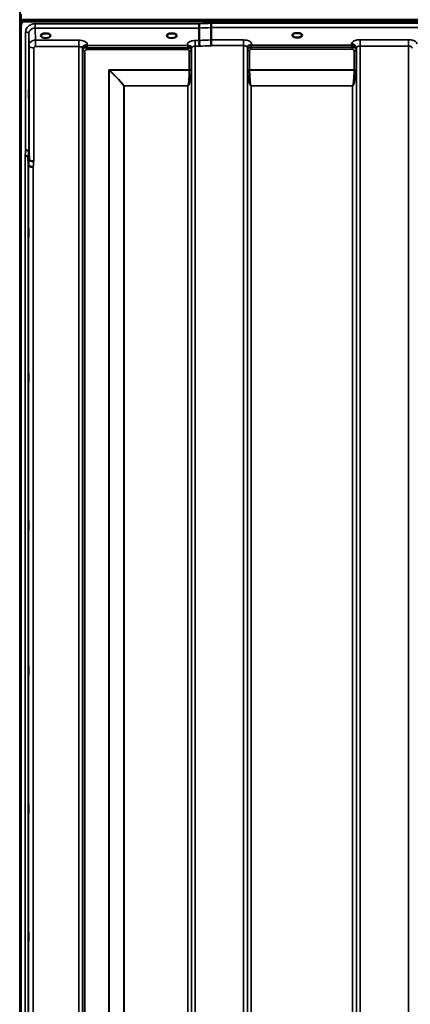
# Model space of a CAD drawing. Units: millimetres. Extents: x 0 to 11880, y 0 to 8400.
# Drawn here: x 2249 to 2620, y 5168 to 6102 of the extents above; entities that cross this region are included whole.
import ezdxf

# ---------------------------------------------------------------- set-up
doc = ezdxf.new("R2010")
doc.units = ezdxf.units.MM
doc.header["$LTSCALE"] = 40
doc.layers.add('Visible (ISO)', color=7, linetype='Continuous', lineweight=50)
doc.layers.add('Visible Narrow (ISO)', color=7, linetype='Continuous', lineweight=35)

# ---------------------------------------------------------------- blocks, each defined once
blk = doc.blocks.new('24')
at = {"layer": 'Visible (ISO)'}
for p, q in [((2250.28, 6107.62), (2250.28, 6097.02)), ((2250.45, 6100.87), (2250.45, 6101.3)), ((2252.54, 6102.34), (3248.25, 6102.34)), ((2252.54, 6101.91), (2252.54, 6102.34)), ((2252.54, 6101.91), (3248.25, 6101.91)), ((3248.18, 6102.47), (2252.61, 6102.47)), ((3247.55, 6100.8), (2253.24, 6100.8)), ((2250.24, 6095.64), (2250.24, 4872.9)), ((2419.45, 6094.53), (2419.45, 6082.79)), ((2430.9, 6094.96), (2430.9, 6083.22)), ((2273.17, 6089.28), (2271.54, 6089.28)), ((2276.25, 6089.28), (2274.62, 6089.28)), ((2277.34, 6086.21), (2277.34, 6086.21)), ((2392, 6089.28), (2391.04, 6089.28)), ((2395.75, 6089.28), (2394.79, 6089.28)), ((2511.61, 6089.71), (2510.02, 6089.71)), ((2514.77, 6089.71), (2513.19, 6089.71)), ((2257.62, 5964.47), (2257.42, 5972.18)), ((2257.92, 5977.55), (2258.12, 5969.83))]:
    blk.add_line(p, q, dxfattribs=at)
for centre, major_axis, ratio, start_param, end_param in [((2253.24, 6100.78), (3, 0), 0.577198, 1.780503, 2.764425), ((2253.24, 6100.66), (-3, 0), 0.577198, 4.947213, 5.905287), ((2253.24, 6100.23), (-3, 0), 0.577198, 4.947213, 5.905287), ((2253.24, 6141.17), (0, 40.37), 0.074317, 2.906769, 3.141593), ((2273.9, 6087.13), (4.3, 0), 0.507426, 1.401424, 1.740169), ((2393.4, 6087.16), (4.4, 0), 0.507426, 1.248208, 1.893385), ((2512.4, 6087.56), (4.3, 0), 0.507426, 1.386041, 1.755552)]:
    blk.add_ellipse(centre, major_axis=major_axis, ratio=ratio, start_param=start_param, end_param=end_param, dxfattribs=at)
for points, knots in [([(2253.24, 6100.8), (2253.05, 6100.8), (2252.87, 6100.77), (2252.51, 6100.66), (2252.35, 6100.58), (2251.88, 6100.28), (2251.61, 6100), (2250.98, 6099.16), (2250.69, 6098.48), (2250.32, 6097.06), (2250.24, 6096.32), (2250.24, 6095.64)], [0, 0, 0, 0, 0.0564436, 0.0564436, 0.1128872, 0.1128872, 0.2257744, 0.2257744, 0.4590328, 0.4590328, 0.6922912, 0.6922912, 0.6922912, 0.6922912]), ([(2250.45, 6101.41), (2250.37, 6101.3), (2250.31, 6101.22), (2250.28, 6101.18), (2250.28, 6101.18), (2250.28, 6101.18)], [-0.04362131, -0.04362131, -0.04362131, -0.04362131, -0.01760006, -0.01760006, -0.01752644, -0.01752644, -0.01752644, -0.01752644]), ([(2250.28, 6100.47), (2250.29, 6100.48), (2250.29, 6100.5), (2250.33, 6100.65), (2250.39, 6100.78), (2250.45, 6100.87)], [-0.0643786, -0.0643786, -0.0643786, -0.0643786, -0.05738138, -0.05738138, 0, 0, 0, 0]), ([(2250.24, 6095.64), (2250.24, 6095.64), (2250.24, 6095.64), (2250.24, 6095.65), (2250.24, 6095.65), (2250.24, 6095.66), (2250.24, 6095.67), (2250.24, 6095.69), (2250.24, 6095.71), (2250.24, 6095.74), (2250.24, 6095.76), (2250.24, 6095.83), (2250.24, 6095.89), (2250.24, 6096), (2250.24, 6096.03), (2250.24, 6096.07)], [59.33883384, 59.33883384, 59.33883384, 59.33883384, 59.33884552, 59.33884552, 59.34059145, 59.34059145, 59.34233739, 59.34233739, 59.34965326, 59.34965326, 59.35696913, 59.35696913, 59.38729287, 59.38729287, 59.40639748, 59.40639748, 59.40639748, 59.40639748]), ([(2419.38, 6098.6), (2419.39, 6098.26), (2419.4, 6097.88), (2419.41, 6097.22), (2419.42, 6096.94), (2419.42, 6096.55), (2419.42, 6096.45), (2419.43, 6095.96), (2419.44, 6095.61), (2419.44, 6094.99), (2419.45, 6094.72), (2419.45, 6094.53)], [-0.000801, -0.000801, -0.000801, -0.000801, 0.1160188, 0.1160188, 0.1999805, 0.1999805, 0.2332321, 0.2332321, 0.3504162, 0.3504162, 0.4675848, 0.4675848, 0.4675848, 0.4675848]), ([(2430.83, 6099.03), (2430.83, 6099.02), (2430.82, 6099.02), (2430.78, 6098.9), (2430.75, 6098.79), (2430.72, 6098.55), (2430.72, 6098.42), (2430.76, 6098.05), (2430.82, 6097.8), (2430.88, 6097.36), (2430.89, 6097.11), (2430.8, 6096.6), (2430.72, 6096.26), (2430.75, 6095.67), (2430.79, 6095.5), (2430.86, 6095.2), (2430.9, 6095.07), (2430.9, 6094.96)], [-0.9707782, -0.9707782, -0.9707782, -0.9707782, -0.9627915, -0.9627915, -0.8250648, -0.8250648, -0.692519, -0.692519, -0.4273441, -0.4273441, -0.2271722, -0.2271722, -0.1219607, -0.1219607, -0.0652015, -0.0652015, -0.000002, -0.000002, -0.000002, -0.000002]), ([(2271.62, 6089.28), (2271.24, 6089.17), (2270.9, 6089.03), (2270.3, 6088.72), (2270.05, 6088.54), (2269.69, 6088.18), (2269.59, 6088.01), (2269.51, 6087.76), (2269.5, 6087.68), (2269.5, 6087.59)], [0.0085534, 0.0085534, 0.0085534, 0.0085534, 0.1404995, 0.1404995, 0.2787339, 0.2787339, 0.4121398, 0.4121398, 0.4880742, 0.4880742, 0.4880742, 0.4880742]), ([(2271.54, 6089.28), (2271.5, 6089.28), (2271.45, 6089.28), (2271.36, 6089.27), (2271.31, 6089.27), (2271.26, 6089.26), (2271.26, 6089.26), (2271.26, 6089.26)], [0.00000044, 0.00000044, 0.00000044, 0.00000044, 0.01410321, 0.01410321, 0.02810706, 0.02810706, 0.02833779, 0.02833779, 0.02833779, 0.02833779]), ([(2278.3, 6087.59), (2278.3, 6087.71), (2278.27, 6087.83), (2278.16, 6088.07), (2278.08, 6088.19), (2277.79, 6088.5), (2277.53, 6088.69), (2276.93, 6089.02), (2276.58, 6089.16), (2276.19, 6089.27), (2276.18, 6089.28), (2276.17, 6089.28)], [0, 0, 0, 0, 0.1037714, 0.1037714, 0.1994855, 0.1994855, 0.3425352, 0.3425352, 0.4754594, 0.4754594, 0.4796959, 0.4796959, 0.4796959, 0.4796959]), ([(2276.53, 6089.26), (2276.53, 6089.26), (2276.53, 6089.26), (2276.48, 6089.27), (2276.44, 6089.27), (2276.35, 6089.28), (2276.31, 6089.28), (2276.27, 6089.28), (2276.26, 6089.28), (2276.25, 6089.28)], [-0.00022524, -0.00022524, -0.00022524, -0.00022524, 0, 0, 0.01405397, 0.01405397, 0.02570483, 0.02570483, 0.02846354, 0.02846354, 0.02846354, 0.02846354]), ([(2391.12, 6089.28), (2390.74, 6089.17), (2390.4, 6089.03), (2389.8, 6088.72), (2389.55, 6088.54), (2389.19, 6088.18), (2389.09, 6088.01), (2389.01, 6087.76), (2389, 6087.68), (2389, 6087.59)], [0.0085631, 0.0085631, 0.0085631, 0.0085631, 0.1405004, 0.1405004, 0.2787355, 0.2787355, 0.4121424, 0.4121424, 0.4880741, 0.4880741, 0.4880741, 0.4880741]), ([(2391.04, 6089.28), (2390.99, 6089.28), (2390.93, 6089.28), (2390.86, 6089.27), (2390.81, 6089.27), (2390.76, 6089.26), (2390.76, 6089.26), (2390.76, 6089.26)], [0, 0, 0, 0, 0.01790834, 0.01790834, 0.04852138, 0.04852138, 0.04902449, 0.04902449, 0.04902449, 0.04902449]), ([(2397.8, 6087.59), (2397.8, 6087.71), (2397.77, 6087.83), (2397.66, 6088.07), (2397.58, 6088.19), (2397.29, 6088.5), (2397.03, 6088.69), (2396.43, 6089.02), (2396.08, 6089.16), (2395.69, 6089.27), (2395.68, 6089.28), (2395.67, 6089.28)], [0, 0, 0, 0, 0.1037892, 0.1037892, 0.199498, 0.199498, 0.3425378, 0.3425378, 0.4754633, 0.4754633, 0.4796843, 0.4796843, 0.4796843, 0.4796843]), ([(2396.03, 6089.26), (2396.03, 6089.26), (2396.03, 6089.26), (2395.98, 6089.27), (2395.94, 6089.27), (2395.85, 6089.28), (2395.81, 6089.28), (2395.77, 6089.28), (2395.76, 6089.28), (2395.75, 6089.28)], [-0.00022524, -0.00022524, -0.00022524, -0.00022524, 0, 0, 0.01405395, 0.01405395, 0.02570478, 0.02570478, 0.02846348, 0.02846348, 0.02846348, 0.02846348]), ([(2419.45, 6082.79), (2419.45, 6082.64), (2419.49, 6082.46), (2419.59, 6082.07), (2419.63, 6081.85), (2419.68, 6081.07), (2419.57, 6080.61), (2419.46, 6079.94), (2419.47, 6079.6), (2419.55, 6079.02), (2419.63, 6078.68), (2419.67, 6078.19), (2419.68, 6078.03), (2419.64, 6077.71), (2419.6, 6077.56), (2419.54, 6077.41), (2419.54, 6077.4), (2419.53, 6077.39)], [-0.3657122, -0.3657122, -0.3657122, -0.3657122, -0.3426251, -0.3426251, -0.3224291, -0.3224291, -0.2835971, -0.2835971, -0.2045435, -0.2045435, -0.1035771, -0.1035771, -0.052691, -0.052691, 0, 0, 0.0030442, 0.0030442, 0.0030442, 0.0030442]), ([(2430.9, 6083.22), (2430.9, 6082.96), (2430.9, 6082.6), (2430.91, 6081.77), (2430.91, 6081.3), (2430.92, 6080.67), (2430.93, 6080.53), (2430.94, 6080.02), (2430.94, 6079.64), (2430.96, 6078.76), (2430.97, 6078.28), (2430.98, 6077.83), (2430.98, 6077.83), (2430.98, 6077.83)], [0, 0, 0, 0, 0.1562232, 0.1562232, 0.3124676, 0.3124676, 0.3548266, 0.3548266, 0.468751, 0.468751, 0.6195033, 0.6195033, 0.621029, 0.621029, 0.621029, 0.621029]), ([(2510.11, 6089.71), (2509.73, 6089.6), (2509.38, 6089.46), (2508.78, 6089.14), (2508.53, 6088.96), (2508.19, 6088.6), (2508.08, 6088.43), (2508.01, 6088.19), (2508, 6088.11), (2508, 6088.02)], [0.0071144, 0.0071144, 0.0071144, 0.0071144, 0.1404385, 0.1404385, 0.2785969, 0.2785969, 0.411871, 0.411871, 0.4847213, 0.4847213, 0.4847213, 0.4847213]), ([(2510.02, 6089.71), (2510.01, 6089.71), (2510, 6089.71), (2509.96, 6089.71), (2509.92, 6089.71), (2509.84, 6089.7), (2509.79, 6089.69), (2509.75, 6089.69), (2509.75, 6089.69), (2509.75, 6089.69)], [0, 0, 0, 0, 0.00242042, 0.00242042, 0.01344364, 0.01344364, 0.02644484, 0.02644484, 0.02663911, 0.02663911, 0.02663911, 0.02663911]), ([(2516.8, 6088.02), (2516.8, 6088.14), (2516.77, 6088.26), (2516.66, 6088.5), (2516.58, 6088.62), (2516.29, 6088.94), (2516.03, 6089.13), (2515.42, 6089.45), (2515.07, 6089.6), (2514.68, 6089.71)], [0, 0, 0, 0, 0.1038293, 0.1038293, 0.1995554, 0.1995554, 0.342517, 0.342517, 0.4776894, 0.4776894, 0.4776894, 0.4776894]), ([(2515.04, 6089.69), (2515.04, 6089.69), (2515.04, 6089.69), (2514.99, 6089.7), (2514.95, 6089.7), (2514.86, 6089.71), (2514.83, 6089.71), (2514.79, 6089.71), (2514.78, 6089.71), (2514.77, 6089.71)], [-0.00020262, -0.00020262, -0.00020262, -0.00020262, 0, 0, 0.01442541, 0.01442541, 0.02527547, 0.02527547, 0.02704836, 0.02704836, 0.02704836, 0.02704836]), ([(2408.68, 6077.87), (2408.67, 6077.88), (2408.65, 6077.88), (2408.63, 6077.89), (2408.61, 6077.9), (2408.6, 6077.91), (2408.58, 6077.92), (2408.57, 6077.92), (2408.55, 6077.93), (2408.55, 6077.93), (2408.54, 6077.93), (2408.53, 6077.94), (2408.52, 6077.94), (2408.51, 6077.94), (2408.51, 6077.95), (2408.5, 6077.95), (2408.5, 6077.95), (2408.49, 6077.95), (2408.49, 6077.95), (2408.49, 6077.95), (2408.49, 6077.95), (2408.49, 6077.95), (2408.48, 6077.95), (2408.48, 6077.96), (2408.48, 6077.96), (2408.48, 6077.96), (2408.48, 6077.96), (2408.48, 6077.96), (2408.48, 6077.96), (2408.48, 6077.96), (2408.48, 6077.96), (2408.48, 6077.96)], [0, 0, 0, 0, 0.0043978, 0.00659671, 0.00879562, 0.01099452, 0.01319341, 0.01539231, 0.01649176, 0.0175912, 0.01869065, 0.01979009, 0.02088953, 0.02198897, 0.02253867, 0.02308837, 0.02363784, 0.02418672, 0.02446083, 0.02473467, 0.02500819, 0.02528135, 0.02558562, 0.0257585, 0.02592503, 0.02606912, 0.02612773, 0.02617469, 0.02620801, 0.02622584, 0.02623963, 0.02623963, 0.02623963, 0.02623963]), ([(2410.28, 6077.62), (2410.03, 6077.68), (2409.78, 6077.71), (2409.55, 6077.74), (2409.4, 6077.76), (2409.26, 6077.77), (2409.14, 6077.78), (2409.07, 6077.79), (2409, 6077.8), (2408.93, 6077.81), (2408.89, 6077.82), (2408.85, 6077.83), (2408.81, 6077.83), (2408.77, 6077.84), (2408.72, 6077.86), (2408.68, 6077.87)], [0, 0, 0, 0, 0.0898516, 0.0898516, 0.0898516, 0.147793, 0.147793, 0.147793, 0.1818743, 0.1818743, 0.1818743, 0.2005162, 0.2005162, 0.2005162, 0.2227075, 0.2227075, 0.2227075, 0.2227075]), ([(2411.97, 6076.45), (2411.82, 6076.7), (2411.61, 6076.95), (2411.31, 6077.17), (2411.22, 6077.23), (2411.12, 6077.29), (2411.01, 6077.35), (2410.79, 6077.47), (2410.54, 6077.56), (2410.28, 6077.62)], [0.1079991, 0.1079991, 0.1079991, 0.1079991, 0.1883994, 0.1883994, 0.1883994, 0.2133415, 0.2133415, 0.2133415, 0.2656438, 0.2656438, 0.2656438, 0.2656438]), ([(2465.33, 6076.9), (2465.24, 6076.75), (2465.16, 6076.53), (2465.1, 6076.2), (2465.09, 6076.11), (2465.09, 6076.02)], [0, 0, 0, 0, 0.1449862, 0.1449862, 0.1971066, 0.1971066, 0.1971066, 0.1971066]), ([(2467.01, 6078.06), (2466.75, 6077.99), (2466.5, 6077.9), (2466.28, 6077.79), (2466.14, 6077.71), (2466.01, 6077.63), (2465.89, 6077.53), (2465.64, 6077.33), (2465.46, 6077.11), (2465.33, 6076.9)], [0, 0, 0, 0, 0.0946407, 0.0946407, 0.0946407, 0.1555044, 0.1555044, 0.1555044, 0.2827038, 0.2827038, 0.2827038, 0.2827038]), ([(2468.61, 6078.31), (2468.58, 6078.3), (2468.55, 6078.29), (2468.51, 6078.28), (2468.46, 6078.27), (2468.4, 6078.25), (2468.34, 6078.25), (2468.23, 6078.23), (2468.11, 6078.22), (2467.97, 6078.2), (2467.69, 6078.17), (2467.35, 6078.13), (2467.01, 6078.06)], [0, 0, 0, 0, 0.010789, 0.010789, 0.010789, 0.0290266, 0.0290266, 0.0290266, 0.0609789, 0.0609789, 0.0609789, 0.1272675, 0.1272675, 0.1272675, 0.1272675]), ([(2468.81, 6078.39), (2468.81, 6078.39), (2468.81, 6078.39), (2468.8, 6078.39), (2468.74, 6078.36), (2468.67, 6078.34), (2468.61, 6078.31)], [-0.00149985, -0.00149985, -0.00149985, -0.00149985, 0, 0, 0, 0.02478172, 0.02478172, 0.02478172, 0.02478172]), ([(2258.05, 6035.74), (2258.05, 6035.52), (2258.06, 6035.18), (2258.07, 6034.34), (2258.07, 6033.85), (2258.08, 6032.85), (2258.08, 6032.28), (2258.08, 6031.15), (2258.09, 6030.59), (2258.09, 6029.62), (2258.08, 6029.16), (2258.08, 6028.39), (2258.08, 6028.1), (2258.07, 6027.73), (2258.07, 6027.63), (2258.06, 6027.68), (2258.05, 6027.82), (2258.04, 6028.26), (2258.04, 6028.6), (2258.03, 6029.44), (2258.03, 6029.93), (2258.02, 6030.94), (2258.02, 6031.51), (2258.01, 6032.65), (2258.01, 6033.21), (2258.01, 6034.18), (2258.01, 6034.66), (2258.02, 6035.42), (2258.02, 6035.72), (2258.03, 6036.08), (2258.03, 6036.17), (2258.04, 6036.12), (2258.04, 6035.97), (2258.05, 6035.74)], [0, 0, 0, 0, 0.159533, 0.159533, 0.319067, 0.319067, 0.478594, 0.478594, 0.63812, 0.63812, 0.797647, 0.797647, 0.957174, 0.957174, 1.116707, 1.116707, 1.276241, 1.276241, 1.436902, 1.436902, 1.597564, 1.597564, 1.758222, 1.758222, 1.918881, 1.918881, 2.079539, 2.079539, 2.240197, 2.240197, 2.400859, 2.400859, 2.56152, 2.56152, 2.56152, 2.56152]), ([(2257.92, 5977.55), (2257.92, 5977.68), (2257.83, 5977.82), (2257.53, 5978.08), (2257.31, 5978.21), (2256.96, 5978.35), (2256.87, 5978.38), (2256.57, 5978.47), (2256.33, 5978.53), (2255.71, 5978.65), (2255.32, 5978.69), (2254.92, 5978.71)], [0, 0, 0, 0, 0.1170892, 0.1170892, 0.2342395, 0.2342395, 0.2685716, 0.2685716, 0.3515061, 0.3515061, 0.4703148, 0.4703148, 0.4703148, 0.4703148]), ([(2254.42, 5973.32), (2254.43, 5973.33), (2254.44, 5973.33), (2254.65, 5973.36), (2254.86, 5973.36), (2255.27, 5973.31), (2255.47, 5973.26), (2255.91, 5973.14), (2256.22, 5973.04), (2256.72, 5972.92), (2256.97, 5972.84), (2257.25, 5972.59), (2257.31, 5972.51), (2257.4, 5972.34), (2257.42, 5972.25), (2257.42, 5972.18)], [-0.0021992, -0.0021992, -0.0021992, -0.0021992, 0, 0, 0.0638458, 0.0638458, 0.1268488, 0.1268488, 0.2098765, 0.2098765, 0.2579991, 0.2579991, 0.2777714, 0.2777714, 0.2976922, 0.2976922, 0.2976922, 0.2976922]), ([(2258.12, 5969.83), (2258.12, 5969.65), (2258.22, 5969.4), (2258.68, 5969), (2258.99, 5968.84), (2259.66, 5968.57), (2259.88, 5968.49), (2260.31, 5968.38), (2260.5, 5968.34), (2260.99, 5968.23), (2261.3, 5968.17), (2261.93, 5968.09), (2262.26, 5968.07), (2262.6, 5968.09), (2262.61, 5968.09), (2262.62, 5968.09)], [0.0001437, 0.0001437, 0.0001437, 0.0001437, 0.155002, 0.155002, 0.2769862, 0.2769862, 0.3318288, 0.3318288, 0.3731331, 0.3731331, 0.4354992, 0.4354992, 0.4979203, 0.4979203, 0.4999803, 0.4999803, 0.4999803, 0.4999803]), ([(2262.12, 5962.76), (2261.53, 5962.79), (2260.94, 5962.85), (2260.39, 5962.95), (2260.32, 5962.96), (2260.25, 5962.98), (2260.18, 5962.99), (2259.72, 5963.08), (2259.3, 5963.2), (2258.94, 5963.34), (2258.83, 5963.38), (2258.72, 5963.43), (2258.61, 5963.48), (2258.35, 5963.6), (2258.13, 5963.73), (2257.97, 5963.87), (2257.74, 5964.07), (2257.62, 5964.27), (2257.62, 5964.47)], [-0.0009682, -0.0009682, -0.0009682, -0.0009682, 0.177253, 0.177253, 0.177253, 0.2006408, 0.2006408, 0.2006408, 0.3531595, 0.3531595, 0.3531595, 0.4022291, 0.4022291, 0.4022291, 0.5288903, 0.5288903, 0.5288903, 0.704531, 0.704531, 0.704531, 0.704531]), ([(2257.55, 5904.55), (2257.55, 5904.41), (2257.56, 5904.15), (2257.57, 5903.46), (2257.57, 5903.02), (2257.58, 5902.1), (2257.58, 5901.56), (2257.58, 5900.44), (2257.59, 5899.86), (2257.59, 5898.83), (2257.58, 5898.31), (2257.58, 5897.42), (2257.58, 5897.04), (2257.57, 5896.5), (2257.57, 5896.31), (2257.56, 5896.16), (2257.55, 5896.2), (2257.54, 5896.47), (2257.54, 5896.72), (2257.53, 5897.41), (2257.53, 5897.85), (2257.52, 5898.77), (2257.52, 5899.32), (2257.51, 5900.45), (2257.51, 5901.03), (2257.51, 5902.06), (2257.51, 5902.59), (2257.52, 5903.49), (2257.52, 5903.87), (2257.53, 5904.4), (2257.53, 5904.59), (2257.54, 5904.73), (2257.54, 5904.69), (2257.55, 5904.55)], [0, 0, 0, 0, 0.159533, 0.159533, 0.319067, 0.319067, 0.478594, 0.478594, 0.63812, 0.63812, 0.797647, 0.797647, 0.957174, 0.957174, 1.116707, 1.116707, 1.276241, 1.276241, 1.436902, 1.436902, 1.597564, 1.597564, 1.758222, 1.758222, 1.918881, 1.918881, 2.079539, 2.079539, 2.240197, 2.240197, 2.400859, 2.400859, 2.56152, 2.56152, 2.56152, 2.56152]), ([(2257.55, 5766.91), (2257.55, 5766.87), (2257.56, 5766.71), (2257.57, 5766.18), (2257.57, 5765.81), (2257.58, 5765), (2257.58, 5764.49), (2257.58, 5763.42), (2257.59, 5762.84), (2257.59, 5761.78), (2257.58, 5761.23), (2257.58, 5760.22), (2257.58, 5759.78), (2257.57, 5759.09), (2257.57, 5758.81), (2257.56, 5758.46), (2257.55, 5758.4), (2257.54, 5758.49), (2257.54, 5758.64), (2257.53, 5759.17), (2257.53, 5759.53), (2257.52, 5760.35), (2257.52, 5760.86), (2257.51, 5761.94), (2257.51, 5762.52), (2257.51, 5763.59), (2257.51, 5764.15), (2257.52, 5765.15), (2257.52, 5765.6), (2257.53, 5766.29), (2257.53, 5766.57), (2257.54, 5766.91), (2257.54, 5766.96), (2257.55, 5766.91)], [0, 0, 0, 0, 0.159533, 0.159533, 0.319067, 0.319067, 0.478594, 0.478594, 0.63812, 0.63812, 0.797647, 0.797647, 0.957174, 0.957174, 1.116707, 1.116707, 1.276241, 1.276241, 1.436902, 1.436902, 1.597564, 1.597564, 1.758222, 1.758222, 1.918881, 1.918881, 2.079539, 2.079539, 2.240197, 2.240197, 2.400859, 2.400859, 2.56152, 2.56152, 2.56152, 2.56152]), ([(2257.55, 5627.03), (2257.55, 5627.08), (2257.56, 5627.02), (2257.57, 5626.67), (2257.57, 5626.39), (2257.58, 5625.7), (2257.58, 5625.26), (2257.58, 5624.25), (2257.59, 5623.7), (2257.59, 5622.64), (2257.58, 5622.06), (2257.58, 5620.99), (2257.58, 5620.48), (2257.57, 5619.67), (2257.57, 5619.3), (2257.56, 5618.77), (2257.55, 5618.62), (2257.54, 5618.52), (2257.54, 5618.57), (2257.53, 5618.91), (2257.53, 5619.19), (2257.52, 5619.88), (2257.52, 5620.33), (2257.51, 5621.33), (2257.51, 5621.89), (2257.51, 5622.96), (2257.51, 5623.54), (2257.52, 5624.62), (2257.52, 5625.13), (2257.53, 5625.95), (2257.53, 5626.31), (2257.54, 5626.84), (2257.54, 5626.99), (2257.55, 5627.03)], [0, 0, 0, 0, 0.159533, 0.159533, 0.319067, 0.319067, 0.478594, 0.478594, 0.63812, 0.63812, 0.797647, 0.797647, 0.957174, 0.957174, 1.116707, 1.116707, 1.276241, 1.276241, 1.436902, 1.436902, 1.597564, 1.597564, 1.758222, 1.758222, 1.918881, 1.918881, 2.079539, 2.079539, 2.240197, 2.240197, 2.400859, 2.400859, 2.56152, 2.56152, 2.56152, 2.56152]), ([(2257.55, 5489.15), (2257.55, 5489.29), (2257.56, 5489.33), (2257.57, 5489.18), (2257.57, 5488.98), (2257.58, 5488.45), (2257.58, 5488.07), (2257.58, 5487.18), (2257.59, 5486.66), (2257.59, 5485.63), (2257.58, 5485.05), (2257.58, 5483.93), (2257.58, 5483.39), (2257.57, 5482.47), (2257.57, 5482.03), (2257.56, 5481.33), (2257.55, 5481.08), (2257.54, 5480.8), (2257.54, 5480.75), (2257.53, 5480.9), (2257.53, 5481.09), (2257.52, 5481.62), (2257.52, 5482), (2257.51, 5482.9), (2257.51, 5483.42), (2257.51, 5484.46), (2257.51, 5485.04), (2257.52, 5486.16), (2257.52, 5486.71), (2257.53, 5487.64), (2257.53, 5488.08), (2257.54, 5488.77), (2257.54, 5489.02), (2257.55, 5489.15)], [0, 0, 0, 0, 0.159533, 0.159533, 0.319067, 0.319067, 0.478594, 0.478594, 0.63812, 0.63812, 0.797647, 0.797647, 0.957174, 0.957174, 1.116707, 1.116707, 1.276241, 1.276241, 1.436902, 1.436902, 1.597564, 1.597564, 1.758222, 1.758222, 1.918881, 1.918881, 2.079539, 2.079539, 2.240197, 2.240197, 2.400859, 2.400859, 2.56152, 2.56152, 2.56152, 2.56152]), ([(2257.55, 5357.46), (2257.55, 5357.68), (2257.56, 5357.82), (2257.57, 5357.87), (2257.57, 5357.77), (2257.58, 5357.41), (2257.58, 5357.11), (2257.58, 5356.35), (2257.59, 5355.88), (2257.59, 5354.91), (2257.58, 5354.36), (2257.58, 5353.23), (2257.58, 5352.66), (2257.57, 5351.66), (2257.57, 5351.16), (2257.56, 5350.32), (2257.55, 5349.99), (2257.54, 5349.53), (2257.54, 5349.38), (2257.53, 5349.33), (2257.53, 5349.42), (2257.52, 5349.78), (2257.52, 5350.08), (2257.51, 5350.85), (2257.51, 5351.32), (2257.51, 5352.29), (2257.51, 5352.85), (2257.52, 5353.99), (2257.52, 5354.56), (2257.53, 5355.57), (2257.53, 5356.07), (2257.54, 5356.9), (2257.54, 5357.24), (2257.55, 5357.46)], [0, 0, 0, 0, 0.159533, 0.159533, 0.319067, 0.319067, 0.478594, 0.478594, 0.63812, 0.63812, 0.797647, 0.797647, 0.957174, 0.957174, 1.116707, 1.116707, 1.276241, 1.276241, 1.436902, 1.436902, 1.597564, 1.597564, 1.758222, 1.758222, 1.918881, 1.918881, 2.079539, 2.079539, 2.240197, 2.240197, 2.400859, 2.400859, 2.56152, 2.56152, 2.56152, 2.56152]), ([(2257.55, 5235.96), (2257.55, 5236.26), (2257.56, 5236.5), (2257.57, 5236.74), (2257.57, 5236.74), (2257.58, 5236.56), (2257.58, 5236.35), (2257.58, 5235.74), (2257.59, 5235.34), (2257.59, 5234.47), (2257.58, 5233.94), (2257.58, 5232.84), (2257.58, 5232.26), (2257.57, 5231.22), (2257.57, 5230.68), (2257.56, 5229.72), (2257.55, 5229.31), (2257.54, 5228.69), (2257.54, 5228.45), (2257.53, 5228.2), (2257.53, 5228.19), (2257.52, 5228.37), (2257.52, 5228.57), (2257.51, 5229.18), (2257.51, 5229.59), (2257.51, 5230.47), (2257.51, 5231), (2257.52, 5232.11), (2257.52, 5232.69), (2257.53, 5233.74), (2257.53, 5234.29), (2257.54, 5235.24), (2257.54, 5235.66), (2257.55, 5235.96)], [0, 0, 0, 0, 0.159533, 0.159533, 0.319067, 0.319067, 0.478594, 0.478594, 0.63812, 0.63812, 0.797647, 0.797647, 0.957174, 0.957174, 1.116707, 1.116707, 1.276241, 1.276241, 1.436902, 1.436902, 1.597564, 1.597564, 1.758222, 1.758222, 1.918881, 1.918881, 2.079539, 2.079539, 2.240197, 2.240197, 2.400859, 2.400859, 2.56152, 2.56152, 2.56152, 2.56152])]:
    blk.add_open_spline(points, degree=3, knots=knots, dxfattribs=at)
for points in [[(2260.68, 6082.08), (2260.68, 6082.08), (2260.68, 6082.08), (2260.68, 6082.08)], [(2259.63, 6081.27), (2259.63, 6081.27), (2259.63, 6081.27), (2259.63, 6081.27)], [(2412.2, 6075.62), (2412.19, 6075.94), (2412.08, 6076.26), (2411.97, 6076.45)], [(2412.2, 6075.57), (2412.2, 6075.57), (2412.2, 6075.57), (2412.2, 6075.57)], [(2465.09, 6076.02), (2465.09, 6076.01), (2465.09, 6076), (2465.09, 6075.99)]]:
    blk.add_open_spline(points, degree=3, dxfattribs=at)
at = {"layer": 'Visible Narrow (ISO)'}
for p, q in [((2249.28, 4872.86), (2249.28, 6512.86)), ((2249.29, 6512.86), (2249.29, 4872.86)), ((2249.78, 4872.86), (2249.78, 6512.86)), ((2250.45, 6101.3), (2250.45, 6101.41)), ((2263.92, 6094.53), (2263.92, 6098.6)), ((2419.38, 6098.6), (2263.92, 6098.6)), ((2263.92, 6094.53), (2419.45, 6094.53)), ((2264.12, 6083.03), (2263.92, 6094.53)), ((3069.96, 6099.03), (2430.83, 6099.03)), ((2430.9, 6094.96), (3069.9, 6094.96)), ((2254.92, 5978.71), (2254.92, 6090.72)), ((2257.92, 6089.28), (2258.12, 6077.82)), ((2257.92, 6089.28), (2257.92, 5977.55)), ((2260.04, 6081.63), (2260.03, 6081.63)), ((2260.54, 6081.99), (2260.54, 6081.99)), ((2305.34, 6083.03), (2264.12, 6083.03)), ((2264.12, 6083.03), (2264.12, 6079.52)), ((2277.7, 6086.47), (2277.7, 6086.47)), ((2305.34, 6083.03), (2305.34, 6076.97)), ((2419.45, 6082.79), (2415.7, 6082.79)), ((2415.7, 6082.79), (2415.7, 6077.39)), ((2461.59, 6083.22), (2430.9, 6083.22)), ((2461.59, 6077.83), (2461.59, 6083.22)), ((2617.84, 6083.47), (2571.95, 6083.47)), ((2571.95, 6083.47), (2571.95, 6077.4)), ((2617.84, 6083.47), (2617.84, 6077.4)), ((2258.12, 5969.83), (2258.12, 6077.82)), ((2262.62, 6075.66), (2262.62, 5968.09)), ((2264.12, 6079.52), (2264.12, 6076.97)), ((2264.12, 6076.97), (2305.34, 6076.97)), ((2305.34, 4902.96), (2305.34, 6076.97)), ((2308.84, 6075.11), (2308.84, 4906.43)), ((2308.84, 6075.11), (2308.87, 6073.56)), ((2308.87, 4909.49), (2308.87, 6073.56)), ((2309.07, 4910.63), (2309.07, 6073.01)), ((2310.95, 6072.36), (2310.95, 4911.96)), ((2312.78, 6074.12), (2312.78, 6075.91)), ((2408.68, 6075.91), (2312.78, 6075.91)), ((2312.78, 6074.12), (2408.68, 6074.12)), ((2313.36, 6077.96), (2313.34, 6079.01)), ((2408.48, 6077.96), (2313.36, 6077.96)), ((2408.68, 6074.12), (2408.68, 6075.91)), ((2410.09, 6054.75), (2410.09, 6072.38)), ((2411.98, 6073.03), (2411.98, 6055.37)), ((2412.18, 6074.93), (2412.2, 6075.69)), ((2412.18, 6073.58), (2412.18, 4909.49)), ((2412.2, 4906.42), (2412.2, 6075.55)), ((2415.7, 6077.39), (2415.7, 4902.95)), ((2415.7, 6077.39), (2419.53, 6077.39)), ((2430.98, 6077.83), (2461.59, 6077.83)), ((2461.59, 4902.94), (2461.59, 6077.83)), ((2465.09, 6076.11), (2465.11, 6075.36)), ((2465.09, 6075.98), (2465.09, 4906.41)), ((2465.12, 4909.48), (2465.12, 6074.02)), ((2465.32, 6055.37), (2465.32, 6073.46)), ((2467.2, 6072.81), (2467.2, 6054.75)), ((2468.61, 6074.55), (2468.61, 6076.34)), ((2564.51, 6076.34), (2468.61, 6076.34)), ((2468.61, 6074.55), (2564.51, 6074.55)), ((2563.93, 6078.39), (2468.81, 6078.39)), ((2563.95, 6079.44), (2563.93, 6078.39)), ((2564.51, 6074.55), (2564.51, 6076.34)), ((2566.34, 6054.75), (2566.34, 6072.79)), ((2568.23, 6073.44), (2568.23, 6055.37)), ((2568.43, 6073.99), (2568.45, 6075.55)), ((2568.43, 6073.99), (2568.43, 4909.48)), ((2568.45, 4906.42), (2568.45, 6075.55)), ((2571.95, 6077.4), (2571.95, 4902.95)), ((2571.95, 6077.4), (2617.84, 6077.4)), ((2617.84, 5111.91), (2617.84, 6077.4)), ((2410.09, 6054.75), (2333.82, 6054.75)), ((2333.82, 4912.55), (2333.82, 6054.75)), ((2333.96, 6054.5), (2333.96, 4912.55)), ((2334.1, 6054.62), (2410.09, 6054.62)), ((2566.34, 6054.75), (2467.2, 6054.75)), ((2467.2, 6054.62), (2566.34, 6054.62)), ((2348.12, 4914.38), (2348.12, 6039.66)), ((2348.26, 6039.66), (2348.26, 6039.75)), ((2408.68, 6039.75), (2348.26, 6039.75)), ((2348.26, 6039.66), (2348.26, 4914.39)), ((2348.26, 6039.66), (2408.68, 6039.66)), ((2408.68, 6039.75), (2408.68, 6039.66)), ((2408.68, 4914.39), (2408.68, 6039.66)), ((2564.93, 6039.75), (2468.62, 6039.75)), ((2468.62, 6039.75), (2468.62, 6039.66)), ((2468.62, 6039.66), (2564.93, 6039.66)), ((2468.62, 6039.66), (2468.62, 4914.39)), ((2564.93, 6039.75), (2564.93, 6039.66)), ((2564.93, 4914.39), (2564.93, 6039.66)), ((2254.42, 4885.28), (2254.42, 5973.32)), ((2257.42, 5972.18), (2257.42, 4888.23)), ((2257.62, 4910.45), (2257.62, 5964.47)), ((2262.12, 5962.76), (2262.12, 4914.88))]:
    blk.add_line(p, q, dxfattribs=at)
for centre, major_axis, ratio, start_param, end_param in [((2692.05, 5692.86), (-18712.37, -706.95), 0.022204, 4.72551, 4.726122), ((2692.18, 5690.28), (-18712.37, -704.36), 0.022123, 4.72552, 4.726132), ((2254.92, 6089.27), (3, 0), 0.485194, 0.008727, 1.570796), ((2273.9, 6087.16), (4.9, 0), 0.507426, 2.138672, 7.286106), ((2273.9, 6087.59), (-4.4, 0), 0.508285, 0.003448, 3.138338), ((2393.4, 6087.16), (4.9, 0), 0.507426, 2.138672, 7.286106), ((2393.4, 6087.59), (-4.4, 0), 0.508285, 0.003424, 3.138364), ((2852.36, 5696.31), (-18185.58, -684.53), 0.022123, 4.734734, 4.735364), ((2512.4, 6087.6), (4.9, 0), 0.507426, 2.141394, 7.283384), ((2512.4, 6088.03), (-4.4, 0), 0.508285, 0.003308, 3.138404), ((2262.62, 6077.84), (-4.5, 0), 0.484558, 0.008727, 0.369868), ((2262.62, 6077.84), (-4.5, 0), 0.484558, 0.369868, 1.570796), ((2313.34, 6075.13), (-4.5, -0.08), 0.861674, 4.697575, 6.268156), ((2312.37, 6073.59), (-3.5, 0.1), 0.485791, 0.023262, 0.353466), ((2311.12, 6073.59), (-0.08, -2.75), 0.817923, 4.712078, 4.746747), ((2312.37, 6073.57), (-3.5, 0), 0.485909, 0.008727, 0.339837), ((2310.95, 6073.38), (-2, 0.06), 0.485829, 0.353475, 1.584435), ((2311.93, 6073.02), (-0.07, -3.07), 0.934353, 4.708456, 4.738501), ((2310.95, 6073.33), (-2, 0), 0.485909, 0.339837, 1.570796), ((2312.56, 6072.36), (-0.05, -1.72), 0.936576, 4.711109, 4.741153), ((2408.68, 6074.93), (0, -3.56), 0.001594, 3.740047, 4.434815), ((2410.09, 6073.35), (2, 0), 0.485937, 4.712389, 5.943348), ((2408.68, 6074.94), (3.5, -0.06), 0.861674, 0.015019, 1.111513), ((2408.68, 6073.59), (3.5, 0), 0.485937, 5.943348, 6.274459), ((2852.53, 5692.86), (-18185.58, -681.08), 0.022011, 4.734747, 4.735377), ((2468.61, 6075.38), (-3.5, -0.06), 0.861674, 5.171913, 6.268171), ((2468.62, 6074.03), (-3.5, 0), 0.486494, 0.008727, 0.339831), ((2467.2, 6073.79), (-2, 0), 0.486494, 0.339837, 1.570796), ((2468.61, 6074.52), (0, 4.5), 0.001692, 5.130337, 5.71499), ((2563.95, 6075.57), (4.5, -0.08), 0.861674, 0.015024, 1.585611), ((2566.34, 6073.82), (2, 0.05), 0.486393, 4.699082, 5.930041), ((2566.34, 6073.77), (2, 0), 0.486467, 4.712389, 5.943348), ((2564.73, 6072.8), (0.04, -1.72), 0.936896, 1.542942, 1.572212), ((2564.93, 6074.03), (3.5, 0.1), 0.486355, 5.93005, 6.260295), ((2565.36, 6073.45), (0.07, -3.06), 0.93466, 1.545591, 1.574863), ((2564.93, 6074.01), (3.5, 0), 0.486467, 5.943348, 6.274459), ((2566.17, 6074.02), (0.08, -2.75), 0.817955, 1.537104, 1.570881), ((2333.82, 6050.15), (-8.65, 4.89), 0.414022, 4.911146, 4.942545), ((2333.82, 6050.17), (4, -9.03), 0.207222, 1.976696, 2.00827), ((2334.1, 6055.42), (-1.34, -1.49), 0.278982, 1.16996, 1.269793), ((2334.1, 6055.42), (-1.35, -1.47), 0.28373, 1.173388, 1.271952), ((2410.09, 6055.68), (2, 0), 0.463365, 4.712389, 5.943348), ((2410.09, 6055.42), (2, -0.06), 0.398476, 4.723604, 5.948229), ((2409.14, 6054.14), (-0.51, -1.54), 0.517798, 2.054777, 2.14313), ((2410.5, 6053.46), (1.06, 3), 0.341675, 5.405133, 5.513508), ((2467.2, 6055.68), (-2, 0), 0.463365, 0.339837, 1.570796), ((2466.79, 6053.46), (1.06, -3), 0.341675, 3.91127, 4.019645), ((2467.2, 6055.42), (-2, -0.06), 0.398476, 0.334957, 1.559581), ((2468.15, 6054.14), (-0.51, 1.54), 0.517798, 0.998463, 1.086816), ((2566.34, 6055.68), (2, 0), 0.463365, 4.712389, 5.943348), ((2566.34, 6055.42), (2, -0.06), 0.398476, 4.723604, 5.948229), ((2565.39, 6054.14), (-0.51, -1.54), 0.517798, 2.054777, 2.14313), ((2566.75, 6053.46), (1.06, 3), 0.341675, 5.405133, 5.513508), ((2348.26, 6040.55), (-1.57, -1.24), 0.322669, 1.23466, 1.32094), ((2348.26, 6040.55), (2, 0), 0.444612, 4.642576, 4.712389), ((2261.54, 5692.86), (-64.83, -820), 0.037736, 4.359306, 4.366299), ((2264.53, 5692.63), (64.83, 817), 0.037873, 1.217575, 1.224568), ((2264.59, 5693.22), (-63.04, -794.5), 0.037873, 4.359784, 4.366974), ((2269.07, 5692.86), (63.04, 790), 0.038086, 1.217979, 1.22517)]:
    blk.add_ellipse(centre, major_axis=major_axis, ratio=ratio, start_param=start_param, end_param=end_param, dxfattribs=at)
for points, knots in [([(2263.92, 6098.6), (2262.58, 6098.6), (2259.88, 6098.05), (2257.18, 6096.18), (2255.38, 6093.65), (2254.92, 6091.9), (2254.92, 6090.72)], [0, 0, 0, 0, 0.401825, 0.80365, 1.004562, 1.406387, 1.406387, 1.406387, 1.406387]), ([(2257.92, 6089.28), (2257.92, 6090.06), (2258.23, 6091.24), (2259.43, 6092.92), (2261.22, 6094.17), (2263.03, 6094.53), (2263.92, 6094.53)], [-1.406387, -1.406387, -1.406387, -1.406387, -1.004562, -0.80365, -0.401825, 0, 0, 0, 0]), ([(2264.12, 6083.03), (2262.78, 6083.03), (2260.53, 6082.34), (2258.53, 6080.14), (2258.12, 6078.6), (2258.12, 6077.82)], [0, 0, 0, 0, 0.1004591, 0.1674319, 0.2344047, 0.2344047, 0.2344047, 0.2344047]), ([(2271.26, 6089.26), (2271.32, 6089.26), (2271.42, 6089.27), (2271.52, 6089.28), (2271.56, 6089.28), (2271.56, 6089.28)], [0.00000001, 0.00000001, 0.00000001, 0.00000001, 0.02019164, 0.03028746, 0.03235476, 0.03235476, 0.03235476, 0.03235476]), ([(2276.23, 6089.28), (2276.26, 6089.28), (2276.36, 6089.27), (2276.47, 6089.26), (2276.53, 6089.26)], [0.1090307, 0.1090307, 0.1090307, 0.1090307, 0.12114985, 0.14134149, 0.14134149, 0.14134149, 0.14134149]), ([(2313.34, 6079.01), (2313.33, 6079.61), (2312.77, 6080.82), (2310.66, 6082.14), (2308.02, 6082.88), (2306.23, 6083.03), (2305.34, 6083.03)], [-1.241916, -1.241916, -1.241916, -1.241916, -0.887083, -0.53225, -0.266125, 0, 0, 0, 0]), ([(2390.76, 6089.26), (2390.81, 6089.26), (2390.87, 6089.27), (2390.97, 6089.27), (2391.03, 6089.28), (2391.06, 6089.28)], [0.00000001, 0.00000001, 0.00000001, 0.00000001, 0.01514373, 0.02019164, 0.03232449, 0.03232449, 0.03232449, 0.03232449]), ([(2395.73, 6089.28), (2395.76, 6089.28), (2395.86, 6089.27), (2395.97, 6089.26), (2396.03, 6089.26)], [0.1090307, 0.1090307, 0.1090307, 0.1090307, 0.12114985, 0.14134149, 0.14134149, 0.14134149, 0.14134149]), ([(2415.7, 6082.79), (2414.85, 6082.79), (2413.46, 6082.66), (2411.6, 6082.21), (2409.57, 6081.36), (2408.37, 6080.15), (2408.14, 6078.86), (2408.31, 6078.27), (2408.48, 6077.96)], [0, 0, 0, 0, 0.256795, 0.410871, 0.616307, 1.027178, 1.181255, 1.373034, 1.373034, 1.373034, 1.373034]), ([(2468.81, 6078.39), (2468.94, 6078.62), (2469.27, 6079.55), (2468.63, 6081.22), (2465.72, 6082.83), (2462.96, 6083.22), (2461.59, 6083.22)], [-1.373045, -1.373045, -1.373045, -1.373045, -1.232872, -0.821915, -0.410957, 0, 0, 0, 0]), ([(2509.75, 6089.69), (2509.81, 6089.69), (2509.88, 6089.7), (2509.94, 6089.7), (2509.98, 6089.7), (2510.01, 6089.7), (2510.04, 6089.71)], [0.00000061, 0.00000061, 0.00000061, 0.00000061, 0.02060566, 0.02060566, 0.02060566, 0.03154817, 0.03154817, 0.03154817, 0.03154817]), ([(2514.75, 6089.71), (2514.78, 6089.7), (2514.81, 6089.7), (2514.85, 6089.7), (2514.91, 6089.7), (2514.98, 6089.69), (2515.04, 6089.69)], [0.11266025, 0.11266025, 0.11266025, 0.11266025, 0.12363395, 0.12363395, 0.12363395, 0.14423909, 0.14423909, 0.14423909, 0.14423909]), ([(2571.95, 6083.47), (2570.77, 6083.47), (2568.38, 6083.2), (2565.76, 6082.14), (2564.28, 6080.8), (2563.96, 6079.89), (2563.95, 6079.44)], [-1.241906, -1.241906, -1.241906, -1.241906, -0.887076, -0.532246, -0.266123, 0, 0, 0, 0]), ([(2625.84, 6079.44), (2625.83, 6079.89), (2625.51, 6080.8), (2624.04, 6082.14), (2621.41, 6083.2), (2619.02, 6083.47), (2617.84, 6083.47)], [-1.241907, -1.241907, -1.241907, -1.241907, -0.975784, -0.709661, -0.35483, 0, 0, 0, 0]), ([(2262.62, 6075.66), (2262.62, 6075.86), (2262.72, 6076.25), (2263.22, 6076.8), (2263.78, 6076.97), (2264.12, 6076.97)], [-0.2344047, -0.2344047, -0.2344047, -0.2344047, -0.1674319, -0.1004591, 0, 0, 0, 0]), ([(2305.34, 6076.97), (2305.73, 6076.97), (2306.51, 6076.9), (2307.67, 6076.56), (2308.59, 6075.95), (2308.83, 6075.39), (2308.84, 6075.11)], [0, 0, 0, 0, 0.266125, 0.53225, 0.887083, 1.241916, 1.241916, 1.241916, 1.241916]), ([(2313.36, 6077.96), (2313.35, 6077.96), (2313.34, 6077.96), (2313.05, 6077.92), (2312.2, 6077.75), (2311.1, 6077.24), (2310.11, 6076.42), (2309.47, 6075.64), (2309.01, 6074.7), (2308.88, 6074), (2308.87, 6073.65)], [-0.0006297, -0.0006297, -0.0006297, -0.0006297, 0, 0, 0.0266646, 0.0799939, 0.1066585, 0.1333231, 0.1599877, 0.1866523, 0.1866523, 0.1866523, 0.1866523]), ([(2312.78, 6075.91), (2311.91, 6076.04), (2309.94, 6075.56), (2309.09, 6074.02), (2309.07, 6073.1)], [0, 0, 0, 0, 0.1263629, 0.2948469, 0.2948469, 0.2948469, 0.2948469]), ([(2310.95, 6072.41), (2310.97, 6072.9), (2311.39, 6073.76), (2312.36, 6074.12), (2312.78, 6074.12)], [-0.2948469, -0.2948469, -0.2948469, -0.2948469, -0.1263629, 0, 0, 0, 0]), ([(2312.78, 6075.91), (2312.79, 6075.95), (2312.91, 6076.56), (2313.1, 6077.29), (2313.29, 6077.8), (2313.35, 6077.95), (2313.36, 6077.95), (2313.36, 6077.96)], [-0.08383745, -0.08383745, -0.08383745, -0.08383745, -0.07999385, -0.02666462, 0, 0, 0.00062971, 0.00062971, 0.00062971, 0.00062971]), ([(2411.98, 6073.03), (2411.98, 6073.35), (2411.89, 6073.96), (2411.29, 6074.89), (2410.19, 6075.67), (2409.29, 6075.91), (2408.68, 6075.91)], [0, 0, 0, 0, 0.0779087, 0.1558174, 0.1947717, 0.2726802, 0.2726802, 0.2726802, 0.2726802]), ([(2408.68, 6074.12), (2408.94, 6074.12), (2409.33, 6074), (2409.8, 6073.6), (2410.05, 6073.06), (2410.09, 6072.61), (2410.09, 6072.38)], [-0.2726804, -0.2726804, -0.2726804, -0.2726804, -0.1947717, -0.1558174, -0.0779087, 0, 0, 0, 0]), ([(2412.18, 6073.58), (2412.18, 6073.71), (2412.18, 6074), (2412.18, 6074.52), (2412.18, 6074.81), (2412.18, 6074.93)], [-0.1536476, -0.1536476, -0.1536476, -0.1536476, -0.1097483, -0.065849, 0, 0, 0, 0]), ([(2412.2, 6075.55), (2412.2, 6075.55), (2412.2, 6075.55), (2412.2, 6075.56), (2412.21, 6075.67), (2412.23, 6075.78), (2412.27, 6075.89), (2412.31, 6076.02), (2412.39, 6076.14), (2412.48, 6076.26), (2412.64, 6076.45), (2412.86, 6076.64), (2413.13, 6076.79), (2413.17, 6076.81), (2413.2, 6076.83), (2413.24, 6076.86), (2413.43, 6076.95), (2413.64, 6077.04), (2413.87, 6077.12), (2414.03, 6077.17), (2414.2, 6077.21), (2414.37, 6077.25), (2414.42, 6077.26), (2414.47, 6077.27), (2414.52, 6077.28), (2414.9, 6077.35), (2415.3, 6077.39), (2415.7, 6077.39)], [-1.164351, -1.164351, -1.164351, -1.164351, -1.160968, -1.160968, -1.160968, -1.027522, -1.027522, -1.027522, -0.870609, -0.870609, -0.870609, -0.616511, -0.616511, -0.616511, -0.580332, -0.580332, -0.580332, -0.410723, -0.410723, -0.410723, -0.290144, -0.290144, -0.290144, -0.256477, -0.256477, -0.256477, 0, 0, 0, 0]), ([(2461.59, 6077.83), (2462.04, 6077.83), (2462.5, 6077.78), (2462.92, 6077.69), (2463.09, 6077.65), (2463.26, 6077.6), (2463.42, 6077.55), (2463.65, 6077.48), (2463.86, 6077.39), (2464.05, 6077.29), (2464.31, 6077.15), (2464.54, 6076.99), (2464.71, 6076.81), (2464.75, 6076.77), (2464.78, 6076.73), (2464.81, 6076.7), (2464.99, 6076.48), (2465.08, 6076.23), (2465.09, 6075.99), (2465.09, 6075.99), (2465.09, 6075.99), (2465.09, 6075.98)], [0, 0, 0, 0, 0.290148, 0.290148, 0.290148, 0.410604, 0.410604, 0.410604, 0.580338, 0.580338, 0.580338, 0.821704, 0.821704, 0.821704, 0.870612, 0.870612, 0.870612, 1.160963, 1.160963, 1.160963, 1.164342, 1.164342, 1.164342, 1.164342]), ([(2465.11, 6075.36), (2465.11, 6075.29), (2465.11, 6075.08), (2465.11, 6074.59), (2465.12, 6074.21), (2465.12, 6074.02)], [-0.1537102, -0.1537102, -0.1537102, -0.1537102, -0.109793, -0.0658758, 0, 0, 0, 0]), ([(2468.61, 6076.34), (2468.01, 6076.34), (2467.4, 6076.18), (2466.91, 6075.92), (2466.74, 6075.83), (2466.58, 6075.73), (2466.44, 6075.62), (2466.18, 6075.42), (2465.98, 6075.2), (2465.82, 6074.98), (2465.81, 6074.97), (2465.8, 6074.96), (2465.8, 6074.95), (2465.55, 6074.6), (2465.43, 6074.26), (2465.37, 6073.94), (2465.34, 6073.78), (2465.32, 6073.63), (2465.32, 6073.46)], [0, 0, 0, 0, 0.0779215, 0.0779215, 0.0779215, 0.1050091, 0.1050091, 0.1050091, 0.1535389, 0.1535389, 0.1535389, 0.1558431, 0.1558431, 0.1558431, 0.2337646, 0.2337646, 0.2337646, 0.2727254, 0.2727254, 0.2727254, 0.2727254]), ([(2467.2, 6072.81), (2467.2, 6072.93), (2467.22, 6073.27), (2467.35, 6073.83), (2467.83, 6074.4), (2468.35, 6074.55), (2468.61, 6074.55)], [-0.2727254, -0.2727254, -0.2727254, -0.2727254, -0.2337646, -0.1558431, -0.0779215, 0, 0, 0, 0]), ([(2568.42, 6074.09), (2568.42, 6074.33), (2568.38, 6074.58), (2568.33, 6074.82), (2568.27, 6075.05), (2568.19, 6075.29), (2568.09, 6075.51), (2568.05, 6075.58), (2568.02, 6075.66), (2567.98, 6075.73), (2567.79, 6076.08), (2567.56, 6076.4), (2567.3, 6076.69), (2567.12, 6076.88), (2566.93, 6077.06), (2566.73, 6077.22), (2566.59, 6077.34), (2566.43, 6077.45), (2566.28, 6077.55), (2565.91, 6077.78), (2565.53, 6077.97), (2565.14, 6078.11), (2564.95, 6078.18), (2564.75, 6078.24), (2564.55, 6078.28), (2564.35, 6078.33), (2564.15, 6078.37), (2563.95, 6078.39), (2563.95, 6078.39), (2563.94, 6078.39), (2563.93, 6078.39)], [0, 0, 0, 0, 0.0186715, 0.0186715, 0.0186715, 0.0373431, 0.0373431, 0.0373431, 0.0436104, 0.0436104, 0.0436104, 0.0746862, 0.0746862, 0.0746862, 0.0961289, 0.0961289, 0.0961289, 0.1120292, 0.1120292, 0.1120292, 0.1493723, 0.1493723, 0.1493723, 0.1680439, 0.1680439, 0.1680439, 0.1867154, 0.1867154, 0.1867154, 0.1873451, 0.1873451, 0.1873451, 0.1873451]), ([(2563.93, 6078.39), (2563.94, 6078.39), (2563.94, 6078.39), (2563.98, 6078.28), (2564.07, 6078.06), (2564.25, 6077.51), (2564.39, 6076.93), (2564.49, 6076.44), (2564.51, 6076.34)], [-0.18734511, -0.18734511, -0.18734511, -0.18734511, -0.1867154, -0.1867154, -0.16804386, -0.14937232, -0.11202924, -0.10280981, -0.10280981, -0.10280981, -0.10280981]), ([(2568.22, 6073.53), (2568.2, 6074.45), (2567.36, 6075.99), (2565.38, 6076.47), (2564.51, 6076.34)], [0, 0, 0, 0, 0.1685005, 0.2948759, 0.2948759, 0.2948759, 0.2948759]), ([(2564.51, 6074.55), (2564.93, 6074.55), (2565.9, 6074.19), (2566.33, 6073.33), (2566.34, 6072.84)], [-0.2948759, -0.2948759, -0.2948759, -0.2948759, -0.1685005, 0, 0, 0, 0]), ([(2568.45, 6075.55), (2568.46, 6075.76), (2568.6, 6076.17), (2569.24, 6076.79), (2570.39, 6077.28), (2571.44, 6077.4), (2571.95, 6077.4)], [0, 0, 0, 0, 0.266123, 0.532246, 0.887076, 1.241906, 1.241906, 1.241906, 1.241906]), ([(2617.84, 6077.4), (2618.36, 6077.4), (2619.4, 6077.28), (2620.55, 6076.79), (2621.2, 6076.17), (2621.34, 6075.76), (2621.34, 6075.55)], [0, 0, 0, 0, 0.35483, 0.709661, 0.975784, 1.241907, 1.241907, 1.241907, 1.241907]), ([(2408.68, 6039.66), (2408.7, 6039.66), (2408.72, 6039.66), (2408.75, 6039.66), (2408.77, 6039.67), (2408.8, 6039.68), (2408.82, 6039.68), (2408.87, 6039.7), (2408.91, 6039.72), (2408.94, 6039.74), (2409, 6039.78), (2409.05, 6039.82), (2409.09, 6039.86), (2409.18, 6039.94), (2409.25, 6040.03), (2409.31, 6040.12), (2409.43, 6040.3), (2409.52, 6040.48), (2409.61, 6040.66), (2409.77, 6041.02), (2409.9, 6041.39), (2410.02, 6041.75), (2410.14, 6042.12), (2410.24, 6042.49), (2410.33, 6042.86), (2410.4, 6043.15), (2410.47, 6043.44), (2410.54, 6043.74), (2410.55, 6043.81), (2410.57, 6043.89), (2410.58, 6043.96), (2410.74, 6044.7), (2410.88, 6045.43), (2411, 6046.17), (2411.12, 6046.91), (2411.23, 6047.65), (2411.33, 6048.4), (2411.54, 6049.99), (2411.7, 6051.58), (2411.83, 6053.18), (2411.88, 6053.82), (2411.93, 6054.46), (2411.97, 6055.1)], [0, 0, 0, 0, 0.003018, 0.003018, 0.003018, 0.007019, 0.007019, 0.007019, 0.014764, 0.014764, 0.014764, 0.028919, 0.028919, 0.028919, 0.058064, 0.058064, 0.058064, 0.116572, 0.116572, 0.116572, 0.233469, 0.233469, 0.233469, 0.350358, 0.350358, 0.350358, 0.443719, 0.443719, 0.443719, 0.467263, 0.467263, 0.467263, 0.701048, 0.701048, 0.701048, 0.934782, 0.934782, 0.934782, 1.435992, 1.435992, 1.435992, 1.636003, 1.636003, 1.636003, 1.636003]), ([(2410.09, 6054.62), (2410.03, 6052.48), (2409.91, 6049.62), (2409.68, 6046.05), (2409.53, 6044.27), (2409.39, 6042.85), (2409.26, 6041.78), (2409.12, 6040.9), (2408.98, 6040.29), (2408.88, 6039.98), (2408.79, 6039.83), (2408.72, 6039.75), (2408.68, 6039.75)], [-1.636003, -1.636003, -1.636003, -1.636003, -0.934859, -0.701144, -0.467429, -0.350572, -0.233715, -0.116857, -0.058429, -0.029214, -0.014607, 0, 0, 0, 0]), ([(2465.32, 6055.1), (2465.42, 6053.61), (2465.67, 6050.62), (2466.14, 6046.91), (2466.68, 6043.96), (2467.13, 6042.12), (2467.58, 6040.84), (2467.91, 6040.21), (2468.15, 6039.9), (2468.34, 6039.74), (2468.5, 6039.66), (2468.62, 6039.66)], [-5.688902, -5.688902, -5.688902, -5.688902, -5.221472, -4.754043, -4.520328, -4.286613, -4.169756, -4.111327, -4.082113, -4.067506, -4.052899, -4.052899, -4.052899, -4.052899]), ([(2468.62, 6039.75), (2468.57, 6039.75), (2468.5, 6039.83), (2468.41, 6039.98), (2468.31, 6040.29), (2468.17, 6040.9), (2467.98, 6042.14), (2467.79, 6043.92), (2467.56, 6046.77), (2467.35, 6050.33), (2467.25, 6053.19), (2467.2, 6054.62)], [4.052899, 4.052899, 4.052899, 4.052899, 4.067506, 4.082113, 4.111327, 4.169756, 4.286613, 4.520328, 4.754043, 5.221472, 5.688902, 5.688902, 5.688902, 5.688902]), ([(2564.93, 6039.66), (2564.95, 6039.66), (2564.97, 6039.66), (2565, 6039.66), (2565.02, 6039.67), (2565.05, 6039.68), (2565.07, 6039.68), (2565.12, 6039.7), (2565.16, 6039.72), (2565.19, 6039.74), (2565.25, 6039.78), (2565.3, 6039.82), (2565.34, 6039.86), (2565.43, 6039.94), (2565.5, 6040.03), (2565.56, 6040.12), (2565.68, 6040.3), (2565.77, 6040.48), (2565.86, 6040.66), (2566.02, 6041.02), (2566.15, 6041.39), (2566.27, 6041.75), (2566.39, 6042.12), (2566.49, 6042.49), (2566.58, 6042.86), (2566.65, 6043.15), (2566.72, 6043.44), (2566.79, 6043.74), (2566.8, 6043.81), (2566.82, 6043.89), (2566.83, 6043.96), (2566.99, 6044.7), (2567.13, 6045.43), (2567.25, 6046.17), (2567.37, 6046.91), (2567.48, 6047.65), (2567.58, 6048.4), (2567.79, 6049.99), (2567.95, 6051.58), (2568.08, 6053.18), (2568.13, 6053.82), (2568.18, 6054.46), (2568.22, 6055.1)], [0, 0, 0, 0, 0.003018, 0.003018, 0.003018, 0.007019, 0.007019, 0.007019, 0.014764, 0.014764, 0.014764, 0.028919, 0.028919, 0.028919, 0.058064, 0.058064, 0.058064, 0.116572, 0.116572, 0.116572, 0.23347, 0.23347, 0.23347, 0.350359, 0.350359, 0.350359, 0.443719, 0.443719, 0.443719, 0.467264, 0.467264, 0.467264, 0.701049, 0.701049, 0.701049, 0.934783, 0.934783, 0.934783, 1.435993, 1.435993, 1.435993, 1.636003, 1.636003, 1.636003, 1.636003]), ([(2566.34, 6054.62), (2566.28, 6052.48), (2566.16, 6049.62), (2565.93, 6046.05), (2565.78, 6044.27), (2565.64, 6042.85), (2565.51, 6041.78), (2565.37, 6040.9), (2565.23, 6040.29), (2565.13, 6039.98), (2565.04, 6039.83), (2564.97, 6039.75), (2564.93, 6039.75)], [-1.636003, -1.636003, -1.636003, -1.636003, -0.934859, -0.701144, -0.467429, -0.350572, -0.233715, -0.116857, -0.058429, -0.029214, -0.014607, 0, 0, 0, 0])]:
    blk.add_open_spline(points, degree=3, knots=knots, dxfattribs=at)
for points in [[(2333.96, 6054.5), (2333.96, 6054.5), (2333.96, 6054.5), (2333.96, 6054.49)], [(2333.96, 6054.49), (2339.09, 6049.9), (2343.91, 6044.97), (2348.12, 6039.66)], [(2348.26, 6039.75), (2344.05, 6045.08), (2339.23, 6050.02), (2334.1, 6054.62)], [(2334.1, 6054.62), (2334.1, 6054.62), (2334.1, 6054.62), (2334.1, 6054.62)]]:
    blk.add_open_spline(points, degree=3, dxfattribs=at)

msp = doc.modelspace()

# ---------------------------------------------------------------- block references
msp.add_blockref('24', (0, 0))

doc.saveas('drawing.dxf')
